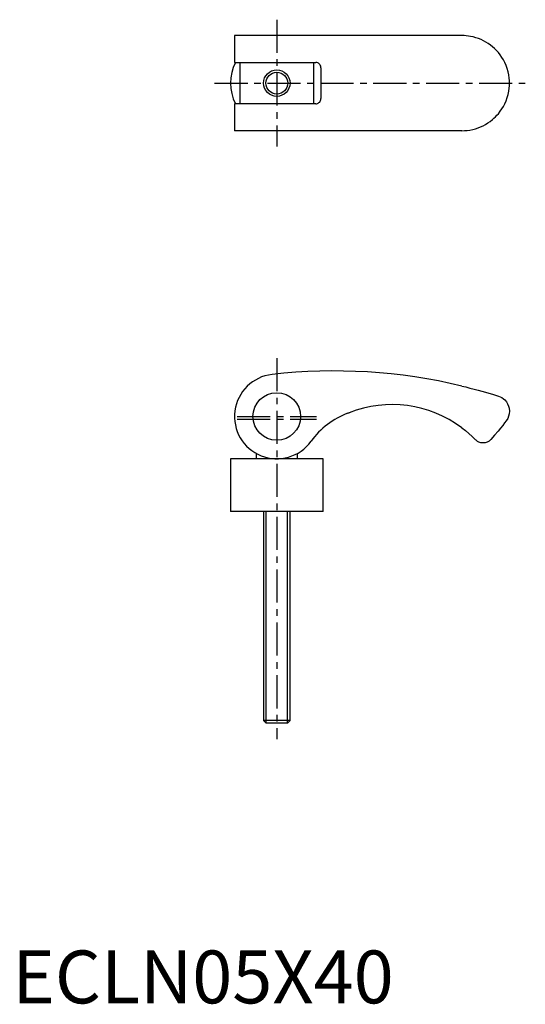
# Model space of a CAD drawing. Extents: x 1 to 97, y 0 to 186.
import ezdxf

# ---------------------------------------------------------------- set-up
doc = ezdxf.new("R2010")
doc.units = 0
doc.header["$LTSCALE"] = 5
doc.linetypes.add('CENTER', pattern=[2, 1.25, -0.25, 0.25, -0.25])
doc.layers.get('0').update_dxf_attribs({"linetype": 'CONTINUOUS'})
doc.layers.add('1', color=1, linetype='CENTER')
doc.layers.add('3', color=3, linetype='CONTINUOUS')
doc.styles.add('STANDARD1', font='txt')

msp = doc.modelspace()

# ---------------------------------------------------------------- linework, layer by layer
for p, q in [((85, 183.05), (42, 183.05)), ((42, 183.05), (42, 177.95)), ((42, 177.95), (57.36, 177.95)), ((43, 177.95), (43, 170.15)), ((57, 170.15), (57, 177.95)), ((58.36, 176.95), (58.36, 171.15)), ((57.36, 170.15), (42, 170.15)), ((42, 170.15), (42, 165.05)), ((85, 165.05), (42, 165.05)), ((58.75, 103), (41.25, 103)), ((41.25, 103), (41.25, 93)), ((46.1, 104.02), (46.1, 103)), ((53.9, 103), (53.9, 104.02)), ((58.75, 93), (58.75, 103)), ((58.75, 93), (41.25, 93)), ((47.5, 93), (47.5, 53.49)), ((52.5, 53.49), (52.5, 93)), ((47.5, 53.49), (47.99, 53)), ((52.5, 53.49), (47.5, 53.49)), ((52.01, 53), (47.99, 53)), ((52.01, 53), (52.5, 53.49))]:
    msp.add_line(p, q)
for points in [[(91.9, 179.83), (91.56, 180.21), (91.2, 180.58), (90.82, 180.92), (90.41, 181.24), (89.98, 181.55), (89.53, 181.82), (89.09, 182.06), (88.63, 182.28), (88.16, 182.47), (87.67, 182.64), (87.17, 182.78), (86.66, 182.89), (86.25, 182.96), (85.84, 183.01), (85.42, 183.04), (85, 183.05)], [(94, 174.05), (94, 174.06), (93.99, 174.53), (93.95, 175), (93.87, 175.6), (93.74, 176.19), (93.57, 176.79), (93.36, 177.37), (93.11, 177.95), (92.86, 178.43), (92.57, 178.91), (92.25, 179.38), (91.9, 179.83)], [(58.36, 176.95), (58.35, 177.12), (58.3, 177.28), (58.23, 177.43), (58.14, 177.57), (58.03, 177.69), (57.89, 177.8), (57.74, 177.87), (57.58, 177.92), (57.36, 177.95)], [(91.9, 168.26), (92.25, 168.72), (92.57, 169.18), (92.86, 169.66), (93.11, 170.15), (93.36, 170.72), (93.57, 171.31), (93.74, 171.9), (93.87, 172.5), (93.95, 173.09), (93.99, 173.56), (94, 174.03), (94, 174.05)], [(57.36, 170.15), (57.53, 170.16), (57.69, 170.2), (57.84, 170.27), (57.98, 170.37), (58.11, 170.48), (58.21, 170.62), (58.28, 170.77), (58.34, 170.93), (58.36, 171.15)], [(85, 165.05), (85.51, 165.06), (86.03, 165.11), (86.54, 165.18), (87.05, 165.28), (87.56, 165.42), (88.07, 165.59), (88.54, 165.77), (89.01, 165.99), (89.46, 166.23), (89.91, 166.51), (90.35, 166.81), (90.77, 167.14), (91.06, 167.4), (91.35, 167.67), (91.63, 167.96), (91.9, 168.26)], [(85, 116.76), (85.77, 116.58), (86.54, 116.38), (87.31, 116.18), (88.07, 115.98), (88.78, 115.79), (89.46, 115.59), (90.13, 115.4), (90.77, 115.21), (91.35, 115.03), (91.9, 114.86)], [(91.9, 114.86), (92.25, 114.73), (92.56, 114.56), (92.85, 114.36), (93.11, 114.13), (93.42, 113.78), (93.66, 113.39), (93.84, 112.98), (93.95, 112.55), (94, 112.01), (94, 112)], [(94, 112), (94, 111.99), (93.96, 111.53), (93.85, 111.08), (93.67, 110.63), (93.4, 110.2)], [(93.4, 110.2), (93.09, 109.79), (92.73, 109.32), (92.31, 108.8), (91.86, 108.24), (91.2, 107.47), (90.48, 106.66)], [(85, 108.86), (85.67, 108.34), (86.32, 107.79), (86.96, 107.21), (87.57, 106.6)], [(90.48, 106.66), (90.15, 106.36), (89.76, 106.15), (89.39, 106.04), (89.01, 106), (88.62, 106.04), (88.23, 106.15), (87.94, 106.3), (87.68, 106.5), (87.57, 106.6)]]:
    msp.add_lwpolyline(points)
for centre, radius in [((50, 174.05), 2.07), ((50, 111), 4.5)]:
    msp.add_circle(centre, radius)
for centre, radius, start, end in [((50, 174.05), 8.75, 153.531, 206.469), ((60.83, 15.61), 104, 76.5594, 96.4754), ((50, 111), 8, 96.4754, 324.1992), ((71.8, 91.26), 22, 53.146, 111.6479), ((68.65, 97.55), 15, 110.2533, 144.1992), ((60, 121), 10, 290.2533, 291.6479)]:
    msp.add_arc(centre, radius, start, end)
at = {"layer": '1'}
for p, q in [((50, 186.05), (50, 162.05)), ((38.25, 174.05), (97, 174.05)), ((50, 122.05), (50, 50)), ((42.5, 111), (57.5, 111)), ((42.5, 110.5), (57.5, 110.5))]:
    msp.add_line(p, q, dxfattribs=at)
at = {"layer": '3'}
for p, q in [((47.99, 53), (47.99, 93)), ((52.01, 53), (52.01, 93))]:
    msp.add_line(p, q, dxfattribs=at)
msp.add_circle((50, 174.05), 2.5, dxfattribs=at)

# ---------------------------------------------------------------- texts
at = {"color": 3, "style": 'STANDARD1'}
msp.add_text('ECLN05X40', height=10, dxfattribs=at).set_placement((0, 0))

doc.saveas('drawing.dxf')
